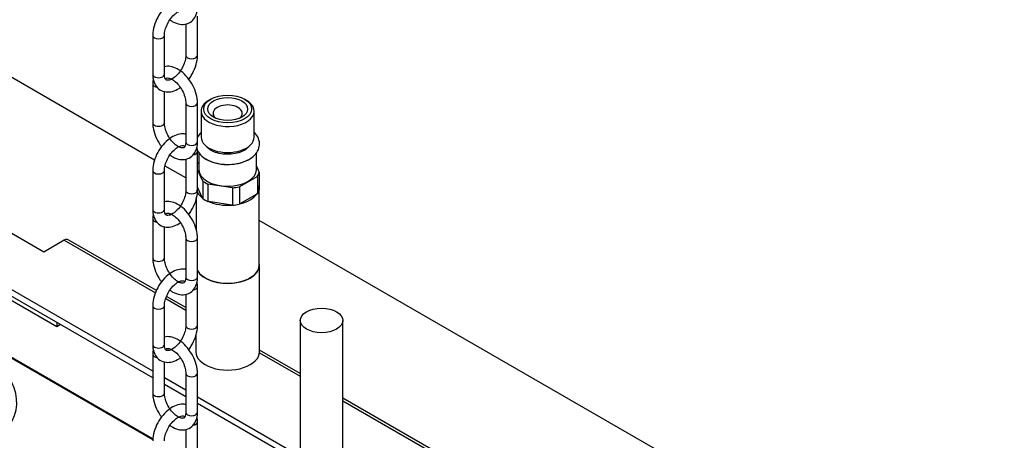
# Model space of a CAD drawing. Units: millimetres. Extents: x 0 to 2559, y 0 to 2615.
# Drawn here: x 656 to 842, y 587 to 667 of the extents above; entities that cross this region are included whole.
import ezdxf
from ezdxf import colors
from ezdxf.entities.mleader import LeaderData, LeaderLine
from ezdxf.math import Vec2, Vec3

# ---------------------------------------------------------------- set-up
doc = ezdxf.new("R2010")
doc.units = ezdxf.units.MM
doc.layers.add('DV7_Défaut', color=7, linetype='Continuous')
doc.layers.add('Défaut', color=7, linetype='Continuous')

# ---------------------------------------------------------------- blocks, each defined once
blk = doc.blocks.new('_DOT')
at = {"color": 0}
blk.add_line((0, 0), (-1, 0), dxfattribs=at)
at = {"color": 0, "const_width": 0.333}
blk.add_lwpolyline([(-0.1665, 0, 1), (0.1665, 0, 1)], format="xyb", close=True, dxfattribs=at)
blk = doc.blocks.new('SE6')
at = {"layer": 'DV7_Défaut', "color": 7, "linetype": 'Continuous'}
for p, q in [((681.79, 640.26), (600.08, 687.43)), ((687.65, 665.91), (687.65, 660)), ((689.85, 660), (689.85, 667.35)), ((681.43, 663.76), (681.43, 656.41)), ((683.63, 656.41), (683.63, 663.76)), ((681.43, 654.61), (681.43, 647.26)), ((681.43, 600.46), (589.48, 653.55)), ((683.63, 647.26), (683.63, 653.21)), ((681.43, 599.24), (589.48, 652.33)), ((687.65, 651.02), (687.65, 643.67)), ((689.85, 643.67), (689.85, 651.02)), ((692.36, 651.71), (692.01, 651.51)), ((699.08, 651.51), (698.72, 651.71)), ((690.54, 649.47), (690.54, 644.57)), ((700.54, 644.57), (700.54, 649.47)), ((660.89, 622.93), (618.47, 647.43)), ((689.85, 634.53), (689.85, 641.87)), ((690.14, 641.67), (690.14, 638.45)), ((700.94, 638.45), (700.94, 641.67)), ((681.44, 587.55), (589.03, 640.91)), ((681.45, 587.72), (589.16, 641)), ((687.65, 640.43), (687.65, 634.53)), ((689.96, 639.71), (690.14, 639.82)), ((681.43, 638.28), (681.43, 630.93)), ((683.63, 630.93), (683.63, 638.28)), ((687.65, 636.88), (683.76, 639.13)), ((690.85, 636.29), (689.85, 638.43)), ((700.94, 639.08), (701.48, 637.93)), ((701.48, 637.93), (701.48, 634.66)), ((690.85, 636.29), (690.85, 633.02)), ((701.13, 637.18), (697.74, 635.22)), ((701.13, 637.18), (701.13, 633.91)), ((690.82, 633.09), (689.85, 635.17)), ((696.44, 635.02), (691.8, 635.74)), ((691.8, 635.74), (691.8, 632.47)), ((696.44, 635.02), (696.44, 631.75)), ((697.74, 635.22), (697.74, 631.95)), ((701.49, 620.48), (701.49, 635.18)), ((689.59, 632.95), (689.59, 627.12)), ((690.85, 633.02), (690.82, 633.09)), ((691.93, 632.45), (691.8, 632.47)), ((696.31, 631.77), (691.93, 632.45)), ((701.04, 633.86), (697.83, 632.01)), ((701.13, 633.91), (701.04, 633.86)), ((663.37, 608.85), (623.77, 631.71)), ((696.44, 631.75), (696.31, 631.77)), ((697.83, 632.01), (697.74, 631.95)), ((681.43, 629.14), (681.43, 621.79)), ((814.06, 563.9), (701.49, 628.89)), ((683.63, 621.79), (683.63, 627.74)), ((664.78, 625.18), (660.89, 622.93)), ((664.78, 625.18), (681.96, 615.26)), ((682.15, 615.66), (665.53, 625.25)), ((687.65, 625.54), (687.65, 618.2)), ((689.85, 618.2), (689.85, 625.54)), ((701.54, 604.15), (701.54, 620.48)), ((689.85, 609.05), (689.85, 616.4)), ((683.89, 614.15), (687.65, 611.97)), ((687.65, 612.48), (684.04, 614.57)), ((687.65, 614.96), (687.65, 609.05)), ((681.43, 612.81), (681.43, 605.46)), ((683.63, 605.46), (683.63, 612.81)), ((663.37, 609.66), (663.37, 608.85)), ((664.08, 609.26), (663.37, 608.85)), ((709.22, 610.03), (709.22, 578.02)), ((717.22, 578.02), (717.22, 610.03)), ((689.54, 607.25), (689.54, 604.15)), ((681.43, 603.66), (681.43, 596.31)), ((701.53, 603.96), (709.22, 599.52)), ((709.22, 600.03), (701.54, 604.46)), ((683.63, 596.31), (683.63, 602.26)), ((687.65, 596.87), (683.63, 599.19)), ((687.65, 600.07), (687.65, 592.72)), ((689.85, 592.72), (689.85, 600.07)), ((687.65, 595.64), (683.63, 597.96)), ((709.22, 584.42), (689.85, 595.6)), ((759.89, 570.78), (717.22, 595.41)), ((708.32, 583.71), (689.85, 594.37)), ((717.22, 594.9), (759.37, 570.57)), ((689.85, 583.58), (689.85, 590.92)), ((687.65, 589.48), (687.65, 583.58))]:
    blk.add_line(p, q, dxfattribs=at)
for centre, major_axis, start_param, end_param in [((682.53, 663.76), (-1.1, 0), 6.282571, 6.283185), ((682.53, 663.76), (-1.1, 0), 0, 3.133528), ((688.75, 660), (1.1, 0), 3.141593, 6.283185), ((682.53, 656.41), (-1.1, 0), 0, 3.141593), ((682.53, 654.61), (-1.1, 0), 6.282722, 6.283185), ((682.53, 654.61), (-1.1, 0), 0, 1.353799), ((688.75, 651.02), (1.1, 0), 3.144895, 6.283185), ((688.75, 651.02), (1.1, 0), 0, 0.000681), ((695.54, 649.47), (-5, 0), 5.497787, 6.283185), ((695.54, 649.47), (-5, 0), 0, 3.926991), ((695.54, 649.06), (-2.75, 0), 2.524653, 6.283185), ((695.54, 649.06), (-2.75, 0), 0, 0.61694), ((682.53, 647.26), (-1.1, 0), 0, 3.141593), ((688.75, 643.67), (1.1, 0), 3.141593, 6.283185), ((695.54, 644.57), (-5, 0), 0, 3.141593), ((688.75, 641.87), (1.1, 0), 4.938112, 6.283185), ((688.75, 641.87), (1.1, 0), 0, 0.000464), ((695.54, 638.45), (-6, 0), -0.37426, -0.323786), ((695.54, 642.53), (-5.4, 0), 0.712046, 2.358329), ((682.53, 638.28), (-1.1, 0), 6.282571, 6.283185), ((682.53, 638.28), (-1.1, 0), 0, 3.133528), ((695.54, 638.45), (5.4, 0), 3.141593, 6.283185), ((695.54, 638.45), (6, 0), 5.908925, 6.133847), ((695.54, 638.45), (-6, 0), 0.672937, 0.897859), ((688.75, 634.53), (1.1, 0), 3.141593, 6.283185), ((695.54, 635.18), (5.95, 0), 3.300405, 3.794808), ((695.54, 638.45), (6, 0), 4.861727, 5.086649), ((695.54, 635.18), (6, 0), 5.908925, 6.133847), ((695.54, 635.18), (-5.95, 0), 3.066469, 3.216716), ((695.54, 635.18), (-6, 0), 0.672937, 0.897859), ((695.54, 635.18), (5.95, 0), 4.059173, 4.842006), ((695.54, 635.18), (5.95, 0), 5.106371, 5.889203), ((682.53, 630.93), (-1.1, 0), 0, 3.141593), ((695.54, 635.18), (6, 0), 4.861727, 5.086649), ((682.53, 629.14), (-1.1, 0), 6.282722, 6.283185), ((682.53, 629.14), (-1.1, 0), 0, 1.353799), ((664.78, 623.95), (-0.75, -1.3), 3.141593, 3.926991), ((688.75, 625.54), (1.1, 0), 3.144895, 6.283185), ((688.75, 625.54), (1.1, 0), 0, 0.000681), ((682.53, 621.79), (-1.1, 0), 0, 3.141593), ((695.54, 620.48), (-6, 0), 0.323786, 3.270782), ((695.54, 620.48), (5.95, 0), 3.439325, 6.283185), ((688.75, 618.2), (1.1, 0), 3.141593, 6.283185), ((688.75, 616.4), (1.1, 0), 4.938112, 6.283185), ((688.75, 616.4), (1.1, 0), 0, 0.000464), ((682.53, 612.81), (-1.1, 0), 6.282571, 6.283185), ((682.53, 612.81), (-1.1, 0), 0, 3.133528), ((688.75, 609.05), (1.1, 0), 3.141593, 6.283185), ((682.53, 605.46), (-1.1, 0), 0, 3.141593), ((633.32, 594.6), (-22.5, 0), 0, 3.926991), ((682.53, 603.66), (-1.1, 0), 6.282722, 6.283185), ((682.53, 603.66), (-1.1, 0), 0, 1.353799), ((695.54, 604.15), (-6, 0), 0, 3.141593), ((688.75, 600.07), (1.1, 0), 3.144895, 6.283185), ((688.75, 600.07), (1.1, 0), 0, 0.000681), ((682.53, 596.31), (-1.1, 0), 0, 3.141593), ((688.75, 592.72), (1.1, 0), 3.141593, 6.283185), ((688.75, 590.92), (1.1, 0), 4.938112, 6.283185), ((688.75, 590.92), (1.1, 0), 0, 0.000464)]:
    blk.add_ellipse(centre, major_axis=major_axis, ratio=0.57735, start_param=start_param, end_param=end_param, dxfattribs=at)
for centre, major_axis in [((695.54, 649.88), (-4.5, 0)), ((695.54, 649.88), (-3.75, 0)), ((713.22, 610.03), (4, 0))]:
    blk.add_ellipse(centre, major_axis=major_axis, ratio=0.57735, dxfattribs=at)
for points, knots in [([(687.67, 670.6), (687.57, 670.62), (687.07, 670.71), (686.12, 670.61), (684.85, 670.03), (683.62, 668.99), (682.54, 667.57), (681.76, 665.95), (681.46, 664.61), (681.44, 663.95), (681.43, 663.76)], [0, 0, 0, 0, 0.035634, 0.171314, 0.314921, 0.470373, 0.628667, 0.787158, 0.947545, 1, 1, 1, 1]), ([(683.63, 663.76), (683.64, 663.95), (683.66, 664.39), (683.92, 665.35), (684.46, 666.46), (685.22, 667.46), (686.05, 668.16), (686.78, 668.48), (687.23, 668.47), (687.32, 668.41), (687.42, 668.3), (687.44, 668.27)], [0, 0, 0, 0, 0.071719, 0.193682, 0.322347, 0.453815, 0.583285, 0.706608, 0.825379, 0.964596, 1, 1, 1, 1]), ([(684.69, 666.65), (684.87, 666.53), (685.47, 666.16), (686.5, 665.79), (687.75, 665.82), (688.84, 666.38), (689.57, 667.36), (689.83, 668.38), (689.85, 668.96), (689.85, 669.15)], [0, 0, 0, 0, 0.079004, 0.262008, 0.430333, 0.594463, 0.764164, 0.934285, 1, 1, 1, 1]), ([(687.65, 660), (687.65, 659.81), (687.62, 659.37), (687.37, 658.41), (686.83, 657.3), (686.07, 656.3), (685.24, 655.6), (684.5, 655.28), (684.06, 655.29), (683.93, 655.36), (683.69, 655.7), (683.65, 656.17), (683.63, 656.41)], [0, 0, 0, 0, 0.059902, 0.161769, 0.269232, 0.379039, 0.487175, 0.590178, 0.689378, 0.805656, 0.916017, 1, 1, 1, 1]), ([(688.2, 655.48), (688.37, 655.72), (688.88, 656.45), (689.52, 657.81), (689.83, 659.15), (689.85, 659.81), (689.85, 660)], [0, 0, 0, 0, 0.175601, 0.527469, 0.883545, 1, 1, 1, 1]), ([(681.43, 656.41), (681.44, 656.1), (681.48, 655.41), (681.87, 654.34), (682.73, 653.43), (683.9, 653.02), (685.17, 653.14), (686.06, 653.56), (686.54, 653.87), (686.61, 653.93)], [0, 0, 0, 0, 0.107821, 0.283295, 0.447696, 0.622536, 0.789701, 0.966633, 1, 1, 1, 1]), ([(689.85, 651.02), (689.84, 651.33), (689.8, 652.09), (689.39, 653.55), (688.55, 655.14), (687.41, 656.52), (686.11, 657.49), (684.82, 657.96), (683.99, 657.95), (683.63, 657.86)], [0, 0, 0, 0, 0.0860564, 0.244785, 0.4032492, 0.5625558, 0.7245961, 0.8730329, 1, 1, 1, 1]), ([(681.51, 655.47), (681.49, 655.36), (681.45, 655.08), (681.44, 654.8), (681.43, 654.61)], [0, 0, 0, 0, 0.4170778, 1, 1, 1, 1]), ([(683.85, 655.54), (683.91, 655.63), (684.01, 655.7), (684.3, 655.77), (684.97, 655.57), (685.75, 655.02), (686.53, 654.16), (687.17, 653.08), (687.59, 651.93), (687.63, 651.34), (687.65, 651.02)], [0, 0, 0, 0, 0.117677, 0.259597, 0.375113, 0.496802, 0.621407, 0.751286, 0.882711, 1, 1, 1, 1]), ([(681.43, 647.26), (681.44, 646.95), (681.48, 646.19), (681.89, 644.73), (682.54, 643.51), (682.99, 642.88), (683.1, 642.74)], [0, 0, 0, 0, 0.19048, 0.5418149, 0.8925646, 1, 1, 1, 1]), ([(687.65, 643.67), (687.65, 643.5), (687.63, 643.12), (687.43, 642.7), (687.28, 642.58), (686.99, 642.51), (686.31, 642.72), (685.54, 643.26), (684.76, 644.12), (684.11, 645.2), (683.7, 646.35), (683.65, 646.94), (683.63, 647.26)], [0, 0, 0, 0, 0.059247, 0.156206, 0.263109, 0.381637, 0.478113, 0.579743, 0.68381, 0.792282, 0.902044, 1, 1, 1, 1]), ([(690.53, 645.46), (690.51, 645.44), (690.22, 645.15), (689.98, 644.83), (689.83, 644.51)], [0, 0, 0, 0, 0.069424, 1, 1, 1, 1]), ([(689.88, 642), (690.07, 641.63), (690.64, 640.94), (691.9, 640.13), (693.53, 639.59), (695.39, 639.38), (697.27, 639.53), (699, 640.04), (700.36, 640.85), (701.25, 641.89), (701.63, 643.11), (701.43, 644.34), (700.92, 645.11), (700.59, 645.43), (700.56, 645.46)], [0, 0, 0, 0, 0.0839815, 0.1736024, 0.2683298, 0.3635906, 0.4588659, 0.5549081, 0.6526868, 0.7395493, 0.8212123, 0.9080632, 0.9917547, 1, 1, 1, 1]), ([(687.67, 645.12), (687.57, 645.15), (687.07, 645.23), (686.12, 645.14), (684.85, 644.55), (683.62, 643.52), (682.54, 642.1), (681.76, 640.47), (681.46, 639.13), (681.44, 638.47), (681.43, 638.28)], [0, 0, 0, 0, 0.035634, 0.171314, 0.314921, 0.470373, 0.628667, 0.787158, 0.947545, 1, 1, 1, 1]), ([(684.69, 641.18), (684.87, 641.06), (685.47, 640.69), (686.5, 640.31), (687.75, 640.35), (688.84, 640.91), (689.57, 641.89), (689.83, 642.9), (689.85, 643.48), (689.85, 643.67)], [0, 0, 0, 0, 0.079004, 0.262008, 0.430333, 0.594463, 0.764164, 0.934285, 1, 1, 1, 1]), ([(683.63, 638.28), (683.64, 638.47), (683.66, 638.92), (683.92, 639.88), (684.46, 640.98), (685.22, 641.98), (686.05, 642.68), (686.78, 643.01), (687.23, 642.99), (687.32, 642.94), (687.42, 642.82), (687.44, 642.79)], [0, 0, 0, 0, 0.071719, 0.193682, 0.322347, 0.453815, 0.583285, 0.706608, 0.825379, 0.964596, 1, 1, 1, 1]), ([(699.39, 642.68), (699.24, 642.5), (698.79, 642.09), (697.67, 641.59), (696.22, 641.32), (694.65, 641.34), (693.2, 641.66), (692.15, 642.19), (691.77, 642.58), (691.65, 642.74)], [0, 0, 0, 0, 0.132909, 0.278808, 0.426351, 0.577453, 0.728513, 0.876691, 1, 1, 1, 1]), ([(687.65, 634.53), (687.65, 634.34), (687.62, 633.89), (687.37, 632.93), (686.83, 631.82), (686.07, 630.83), (685.24, 630.12), (684.5, 629.8), (684.06, 629.82), (683.93, 629.89), (683.69, 630.23), (683.65, 630.7), (683.63, 630.93)], [0, 0, 0, 0, 0.059902, 0.161769, 0.269232, 0.379039, 0.487175, 0.590178, 0.689378, 0.805656, 0.916017, 1, 1, 1, 1]), ([(688.2, 630.01), (688.37, 630.24), (688.88, 630.98), (689.52, 632.33), (689.83, 633.67), (689.85, 634.34), (689.85, 634.53)], [0, 0, 0, 0, 0.175601, 0.527469, 0.883545, 1, 1, 1, 1]), ([(689.85, 625.54), (689.84, 625.86), (689.8, 626.62), (689.39, 628.07), (688.55, 629.67), (687.41, 631.05), (686.11, 632.02), (684.82, 632.48), (683.99, 632.47), (683.63, 632.39)], [0, 0, 0, 0, 0.086056, 0.244785, 0.403249, 0.562556, 0.724596, 0.873033, 1, 1, 1, 1]), ([(681.43, 630.93), (681.44, 630.62), (681.48, 629.93), (681.87, 628.86), (682.73, 627.95), (683.9, 627.54), (685.17, 627.67), (686.06, 628.08), (686.54, 628.4), (686.61, 628.45)], [0, 0, 0, 0, 0.107821, 0.283295, 0.447696, 0.622536, 0.789701, 0.966633, 1, 1, 1, 1]), ([(681.51, 630), (681.49, 629.88), (681.45, 629.6), (681.44, 629.33), (681.43, 629.14)], [0, 0, 0, 0, 0.417078, 1, 1, 1, 1]), ([(683.85, 630.06), (683.91, 630.15), (684.01, 630.23), (684.3, 630.3), (684.97, 630.09), (685.75, 629.55), (686.53, 628.68), (687.17, 627.61), (687.59, 626.46), (687.63, 625.86), (687.65, 625.54)], [0, 0, 0, 0, 0.117677, 0.259597, 0.375113, 0.496802, 0.621407, 0.751286, 0.882711, 1, 1, 1, 1]), ([(681.43, 621.79), (681.44, 621.48), (681.48, 620.71), (681.89, 619.26), (682.54, 618.04), (682.99, 617.41), (683.1, 617.26)], [0, 0, 0, 0, 0.19048, 0.541815, 0.892565, 1, 1, 1, 1]), ([(687.65, 618.2), (687.65, 618.02), (687.63, 617.64), (687.43, 617.22), (687.28, 617.11), (686.99, 617.03), (686.31, 617.24), (685.54, 617.78), (684.76, 618.65), (684.11, 619.72), (683.7, 620.88), (683.65, 621.47), (683.63, 621.79)], [0, 0, 0, 0, 0.059247, 0.156206, 0.263109, 0.381637, 0.478113, 0.579743, 0.68381, 0.792282, 0.902044, 1, 1, 1, 1]), ([(687.67, 619.65), (687.57, 619.67), (687.07, 619.76), (686.12, 619.66), (684.85, 619.08), (683.62, 618.05), (682.54, 616.62), (681.76, 615), (681.46, 613.66), (681.44, 613), (681.43, 612.81)], [0, 0, 0, 0, 0.035634, 0.171314, 0.314921, 0.470373, 0.628667, 0.787158, 0.947545, 1, 1, 1, 1]), ([(683.63, 612.81), (683.64, 613), (683.66, 613.44), (683.92, 614.4), (684.46, 615.51), (685.22, 616.51), (686.05, 617.21), (686.78, 617.53), (687.23, 617.52), (687.32, 617.46), (687.42, 617.35), (687.44, 617.32)], [0, 0, 0, 0, 0.0717192, 0.1936825, 0.3223465, 0.4538154, 0.5832853, 0.706608, 0.8253789, 0.964596, 1, 1, 1, 1]), ([(684.69, 615.71), (684.87, 615.58), (685.47, 615.21), (686.5, 614.84), (687.75, 614.87), (688.84, 615.43), (689.57, 616.41), (689.83, 617.43), (689.85, 618.01), (689.85, 618.2)], [0, 0, 0, 0, 0.079004, 0.262008, 0.430333, 0.594463, 0.764164, 0.934285, 1, 1, 1, 1]), ([(689.85, 616.4), (689.84, 616.71), (689.82, 617.02), (689.77, 617.32), (689.76, 617.36)], [0, 0, 0, 0, 0.861786, 1, 1, 1, 1]), ([(687.65, 609.05), (687.65, 608.86), (687.62, 608.42), (687.37, 607.46), (686.83, 606.35), (686.07, 605.35), (685.24, 604.65), (684.5, 604.33), (684.06, 604.34), (683.93, 604.41), (683.69, 604.76), (683.65, 605.22), (683.63, 605.46)], [0, 0, 0, 0, 0.059902, 0.161769, 0.269232, 0.379039, 0.487175, 0.590178, 0.689378, 0.805656, 0.916017, 1, 1, 1, 1]), ([(688.2, 604.53), (688.37, 604.77), (688.88, 605.5), (689.52, 606.86), (689.83, 608.2), (689.85, 608.86), (689.85, 609.05)], [0, 0, 0, 0, 0.175601, 0.527469, 0.883545, 1, 1, 1, 1]), ([(689.85, 600.07), (689.84, 600.38), (689.8, 601.15), (689.39, 602.6), (688.55, 604.19), (687.41, 605.57), (686.11, 606.54), (684.82, 607.01), (683.99, 607), (683.63, 606.91)], [0, 0, 0, 0, 0.086056, 0.244785, 0.403249, 0.562556, 0.724596, 0.873033, 1, 1, 1, 1]), ([(681.43, 605.46), (681.44, 605.15), (681.48, 604.46), (681.87, 603.39), (682.73, 602.48), (683.9, 602.07), (685.17, 602.19), (686, 602.58), (686.43, 602.85), (686.44, 602.86)], [0, 0, 0, 0, 0.110542, 0.290444, 0.458995, 0.638247, 0.809631, 0.991028, 1, 1, 1, 1]), ([(681.51, 604.52), (681.49, 604.41), (681.45, 604.13), (681.44, 603.85), (681.43, 603.66)], [0, 0, 0, 0, 0.417078, 1, 1, 1, 1]), ([(683.85, 604.59), (683.91, 604.68), (684.01, 604.75), (684.3, 604.82), (684.97, 604.62), (685.75, 604.07), (686.53, 603.21), (687.17, 602.13), (687.59, 600.98), (687.63, 600.39), (687.65, 600.07)], [0, 0, 0, 0, 0.117677, 0.259597, 0.375113, 0.496802, 0.621407, 0.751286, 0.882711, 1, 1, 1, 1]), ([(681.43, 596.31), (681.44, 596), (681.48, 595.24), (681.89, 593.78), (682.54, 592.56), (682.99, 591.93), (683.1, 591.79)], [0, 0, 0, 0, 0.19048, 0.541815, 0.892565, 1, 1, 1, 1]), ([(687.65, 592.72), (687.65, 592.55), (687.63, 592.17), (687.43, 591.75), (687.28, 591.63), (686.99, 591.56), (686.31, 591.77), (685.54, 592.31), (684.76, 593.17), (684.11, 594.25), (683.7, 595.4), (683.65, 595.99), (683.63, 596.31)], [0, 0, 0, 0, 0.059247, 0.156206, 0.263109, 0.381637, 0.478113, 0.579743, 0.68381, 0.792282, 0.902044, 1, 1, 1, 1]), ([(687.67, 594.17), (687.57, 594.2), (687.07, 594.28), (686.12, 594.19), (684.85, 593.61), (683.62, 592.57), (682.54, 591.15), (681.76, 589.52), (681.46, 588.18), (681.44, 587.52), (681.43, 587.33)], [0, 0, 0, 0, 0.035634, 0.171314, 0.314921, 0.470373, 0.628667, 0.787158, 0.947545, 1, 1, 1, 1]), ([(683.63, 587.33), (683.64, 587.52), (683.66, 587.97), (683.92, 588.93), (684.46, 590.04), (685.22, 591.03), (686.05, 591.73), (686.78, 592.06), (687.23, 592.04), (687.32, 591.99), (687.42, 591.87), (687.44, 591.85)], [0, 0, 0, 0, 0.071719, 0.193682, 0.322347, 0.453815, 0.583285, 0.706608, 0.825379, 0.964596, 1, 1, 1, 1]), ([(684.69, 590.23), (684.87, 590.11), (685.47, 589.74), (686.5, 589.37), (687.75, 589.4), (688.84, 589.96), (689.57, 590.94), (689.83, 591.95), (689.85, 592.53), (689.85, 592.72)], [0, 0, 0, 0, 0.079004, 0.262008, 0.430333, 0.594463, 0.764164, 0.934285, 1, 1, 1, 1]), ([(689.85, 590.92), (689.84, 591.24), (689.82, 591.54), (689.77, 591.84), (689.76, 591.88)], [0, 0, 0, 0, 0.861786, 1, 1, 1, 1])]:
    blk.add_open_spline(points, degree=3, knots=knots, dxfattribs=at)
blk.add_open_spline([(689.85, 641.87), (689.84, 642.14), (689.83, 642.37), (689.8, 642.59)], degree=3, dxfattribs=at)

msp = doc.modelspace()

# ---------------------------------------------------------------- block references
at = {"layer": 'Défaut'}
msp.add_blockref('SE6', (0, 0), dxfattribs=at)

# ---------------------------------------------------------------- leaders
at = {"layer": 'Défaut', "color": 7, "linetype": 'Continuous'}
ml = msp.add_multileader_mtext('Standard', dxfattribs=at)
ml.set_content('{\\pxsm0.9;\\fSolid Edge ISO|b1||i0||c0|p34;\\W1.;25/10/2018\\P}', color=256)
ml.set_leader_properties()
ml.set_arrow_properties(name='DOT')
ml.build(insert=Vec2(0, 0))
ml.multileader.update_dxf_attribs({"leader_type": 0, "dogleg_length": 0, "arrow_head_size": 12})
ctx = ml.context
ctx.base_point, ctx.char_height, ctx.arrow_head_size, ctx.landing_gap_size = Vec3(1730.45, 2608.32), 12, 12, 4.2
notes = []
notes.append((ctx, [(0, (0, 0, 0), (0, 0), (1, 0), 1, [])]))
ctx.mtext.insert = Vec3(1732.45, 2614.44)
ml = msp.add_multileader_mtext('Standard', dxfattribs=at)
ml.set_content('{\\pxsm0.9;\\fArial|b1||i0||c0|p34;\\W1.;488\\P}', color=256)
ml.set_leader_properties()
ml.set_arrow_properties(name='DOT')
ml.build(insert=Vec2(0, 0))
ml.multileader.update_dxf_attribs({"leader_type": 0, "dogleg_length": 0, "arrow_head_size": 12})
ctx = ml.context
ctx.base_point, ctx.char_height, ctx.arrow_head_size, ctx.landing_gap_size = Vec3(1011.32, 2608.14), 12, 12, 4.2
notes.append((ctx, [(0, (0, 0, 0), (0, 0), (1, 0), 1, [])]))
ctx.mtext.insert = Vec3(1013.32, 2614.26)
for ctx, leaders in notes:
    for number, flags, end, landing, length, lines in leaders:
        leader = LeaderData()
        leader.index, (leader.has_last_leader_line, leader.has_dogleg_vector, leader.attachment_direction) = number, flags
        leader.last_leader_point, leader.dogleg_vector, leader.dogleg_length = Vec3(end), Vec3(landing), length
        for number, points, colour, breaks in lines:
            line = LeaderLine()
            line.index, line.vertices, line.color, line.breaks = number, Vec3.list(points), colors.encode_raw_color(colour), breaks
            leader.lines.append(line)
        ctx.leaders.append(leader)

doc.saveas('drawing.dxf')
